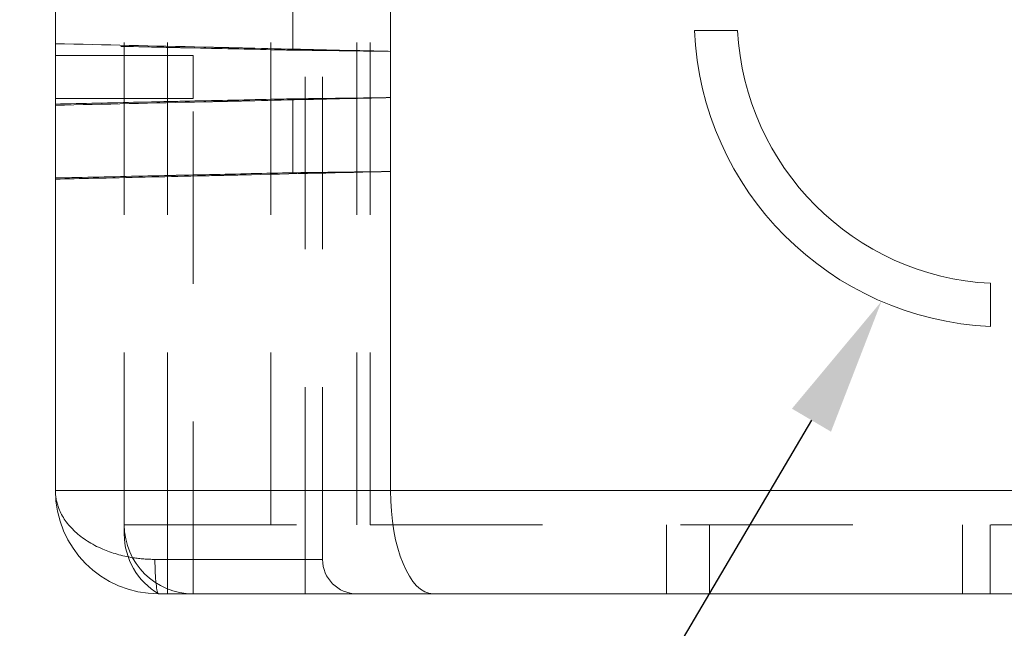
# Model space of a CAD drawing. Units: inches. Extents: x 0.1 to 10.9, y 0.1 to 8.5.
# Drawn here: x 1.1 to 1.8, y 1.1 to 1.5 of the extents above; entities that cross this region are included whole.
import ezdxf
from ezdxf import colors
from ezdxf.entities.mleader import LeaderData, LeaderLine
from ezdxf.math import Vec2, Vec3

# ---------------------------------------------------------------- set-up
doc = ezdxf.new("R2010")
doc.units = ezdxf.units.IN
doc.header["$MEASUREMENT"] = 0
doc.linetypes.add('HIDDEN2', pattern=[0.1875, 0.125, -0.0625])
doc.layers.add('Callouts', color=5, linetype='Continuous')
doc.styles.get("Standard").update_dxf_attribs({"font": 'Arial Regular.ttf'})

msp = doc.modelspace()

# ---------------------------------------------------------------- linework, layer by layer
at = {"linetype": 'HIDDEN2', "lineweight": 18, "extrusion": (0, 1, 2.22045e-16)}
for p, q in [((1.15003, 1.13246, -1.14906), (1.15003, 2.66056, -1.14906)), ((1.18128, 1.13246, -1.14906), (1.18128, 2.66056, -1.14906)), ((1.25628, 1.13246, -1.14906), (1.25628, 2.66056, -1.14906)), ((1.31878, 1.13246, -1.14906), (1.31878, 2.66056, -1.14906)), ((1.32845, 1.13246, -1.14906), (1.32845, 2.66056, -1.14906)), ((1.28128, 1.10746, -1.14906), (1.28128, 2.45746, -1.14906)), ((1.29378, 1.10746, -1.14906), (1.29378, 2.45746, -1.14906)), ((1.27238, 1.47685, -1.14906), (1.27238, 1.51155, -1.14906)), ((1.15003, 1.47306, -1.14906), (1.10003, 1.47306, -1.14906)), ((1.20003, 1.47306, -1.14906), (1.15003, 1.47306, -1.14906)), ((1.20003, 1.44181, -1.14906), (1.20003, 1.47306, -1.14906)), ((1.15003, 1.44181, -1.14906), (1.10003, 1.44181, -1.14906)), ((1.20003, 1.44181, -1.14906), (1.15003, 1.44181, -1.14906)), ((1.20003, 1.08246, -1.14906), (1.20003, 1.44181, -1.14906)), ((1.34309, 1.3888, -1.14906), (1.34309, 1.44243, -1.14906)), ((1.15003, 1.13246, -1.14906), (1.32845, 1.13246, -1.14906)), ((1.15003, 1.12576, -1.14906), (1.15003, 1.13246, -1.14906)), ((1.18128, 1.10746, -1.14906), (1.18128, 1.13246, -1.14906)), ((1.32845, 1.13246, -1.14906), (2.8247, 1.13246, -1.14906)), ((1.54317, 1.08246, -1.14906), (1.54317, 1.13246, -1.14906)), ((1.57446, 1.08246, -1.14906), (1.57446, 1.13246, -1.14906)), ((1.75795, 1.13246, -1.14906), (1.75795, 1.08246, -1.14906)), ((1.77795, 1.08246, -1.14906), (1.77795, 1.13246, -1.14906)), ((1.17225, 1.10746, -1.14906), (1.18128, 1.10746, -1.14906)), ((1.18128, 1.10746, -1.14906), (1.28128, 1.10746, -1.14906)), ((1.18128, 1.08246, -1.14906), (1.18128, 1.10746, -1.14906)), ((1.28128, 1.10746, -1.14906), (1.29378, 1.10746, -1.14906)), ((1.28128, 1.08246, -1.14906), (1.28128, 1.10746, -1.14906))]:
    msp.add_line(p, q, dxfattribs=at)
at = {"linetype": 'Continuous', "lineweight": 18, "extrusion": (0, 1, 2.22045e-16)}
for p, q in [((1.10003, 1.43775, -1.14906), (1.10003, 1.50688, -1.14906)), ((1.34309, 1.44243, -1.14906), (1.34309, 1.51244, -1.14906)), ((1.59481, 1.49121, -1.14906), (1.56352, 1.49121, -1.14906)), ((1.10003, 1.38412, -1.14906), (1.10003, 1.43775, -1.14906)), ((1.27238, 1.38792, -1.14906), (1.27238, 1.44155, -1.14906)), ((1.34309, 1.15746, -1.14906), (1.34309, 1.3888, -1.14906)), ((1.10003, 1.15746, -1.14906), (1.10003, 1.38324, -1.14906)), ((1.7783, 1.27643, -1.14906), (1.7783, 1.30772, -1.14906)), ((1.34309, 1.15746, -1.14906), (1.10003, 1.15746, -1.14906)), ((2.81006, 1.15746, -1.14906), (1.34309, 1.15746, -1.14906)), ((1.17503, 1.08246, -1.14906), (1.37416, 1.08246, -1.14906)), ((1.37416, 1.08246, -1.14906), (2.77899, 1.08246, -1.14906))]:
    msp.add_line(p, q, dxfattribs=at)
at = {"linetype": 'Continuous', "lineweight": 18}
for centre, radius, start, end in [((1.7883, 1.50121, -1.14906), 0.225, 182.54732, 267.45268), ((1.7883, 1.50121, -1.14906), 0.19375, 182.95852, 267.04148), ((1.17503, 1.15746, -1.14906), 0.075, 180, 270)]:
    msp.add_arc(centre, radius, start, end, dxfattribs=at)
at = {"linetype": 'HIDDEN2', "lineweight": 18}
for centre, radius, end in [((1.20003, 1.13246, -1.14906), 0.05, 270), ((1.20003, 1.12576, -1.14906), 0.05, 240), ((1.31878, 1.10746, -1.14906), 0.025, 270)]:
    msp.add_arc(centre, radius, 180, end, dxfattribs=at)
at = {"linetype": 'Continuous', "lineweight": 18}
msp.add_ellipse((1.37416, 1.15746, -1.14906), major_axis=(0, -0.075), ratio=0.414214, start_param=4.712389, end_param=6.283185, dxfattribs=at)
at = {"linetype": 'HIDDEN2', "lineweight": 18}
msp.add_ellipse((1.17503, 1.10746, -1.14906), major_axis=(0, -0.025), ratio=0.111111, start_param=4.712389, end_param=6.283185, dxfattribs=at)
for points, knots in [([(1.10003, 1.48153, -1.14906), (1.13585, 1.48072, -1.14906), (1.17102, 1.47991, -1.14906), (1.21189, 1.47897, -1.14906), (1.21599, 1.47888, -1.14906), (1.22039, 1.47877, -1.14906), (1.22067, 1.47877, -1.14906), (1.22106, 1.47876, -1.14906), (1.22117, 1.47876, -1.14906), (1.22135, 1.47875, -1.14906), (1.22143, 1.47875, -1.14906), (1.22152, 1.47875, -1.14906), (1.22154, 1.47875, -1.14906), (1.22156, 1.47875, -1.14906)], [0.0501811, 0.0501811, 0.0501811, 0.0501811, 0.3562992, 0.3562992, 0.3904813, 0.3904813, 0.392861, 0.392861, 0.3937434, 0.3937434, 0.3943676, 0.3943676, 0.3945391, 0.3945391, 0.3945391, 0.3945391]), ([(1.27239, 1.47685, -1.14906), (1.272, 1.47686, -1.14906), (1.27162, 1.47687, -1.14906), (1.26644, 1.47698, -1.14906), (1.26164, 1.47708, -1.14906), (1.23563, 1.47766, -1.14906), (1.21459, 1.47812, -1.14906), (1.19132, 1.47863, -1.14906), (1.18937, 1.47868, -1.14906), (1.18719, 1.47873, -1.14906), (1.18696, 1.47873, -1.14906), (1.18663, 1.47874, -1.14906), (1.18654, 1.47874, -1.14906), (1.18637, 1.47874, -1.14906), (1.1863, 1.47875, -1.14906), (1.18614, 1.47875, -1.14906), (1.18606, 1.47875, -1.14906), (1.18587, 1.47875, -1.14906), (1.18576, 1.47876, -1.14906), (1.18539, 1.47877, -1.14906), (1.18512, 1.47877, -1.14906), (1.17674, 1.47896, -1.14906), (1.16865, 1.47914, -1.14906), (1.14032, 1.47976, -1.14906), (1.12022, 1.4802, -1.14906), (1.10003, 1.48065, -1.14906)], [0, 0, 0, 0, 0.0032612, 0.0032612, 0.043957, 0.043957, 0.2240081, 0.2240081, 0.240452, 0.240452, 0.2424038, 0.2424038, 0.2432168, 0.2432168, 0.2438286, 0.2438286, 0.2445035, 0.2445035, 0.2454557, 0.2454557, 0.2477375, 0.2477375, 0.3177987, 0.3177987, 0.4925133, 0.4925133, 0.4925133, 0.4925133]), ([(1.22156, 1.47875, -1.14906), (1.22161, 1.47875, -1.14906), (1.22166, 1.47875, -1.14906), (1.22181, 1.47874, -1.14906), (1.2219, 1.47874, -1.14906), (1.22219, 1.47873, -1.14906), (1.22238, 1.47873, -1.14906), (1.22388, 1.47869, -1.14906), (1.22519, 1.47866, -1.14906), (1.23101, 1.47853, -1.14906), (1.23552, 1.47843, -1.14906), (1.26536, 1.47774, -1.14906), (1.29038, 1.47717, -1.14906), (1.32478, 1.47638, -1.14906), (1.33394, 1.47618, -1.14906), (1.34309, 1.47597, -1.14906)], [0.3945391, 0.3945391, 0.3945391, 0.3945391, 0.3949582, 0.3949582, 0.3957726, 0.3957726, 0.3973717, 0.3973717, 0.4083994, 0.4083994, 0.4463497, 0.4463497, 0.6595403, 0.6595403, 0.7370025, 0.7370025, 0.7370025, 0.7370025]), ([(1.34309, 1.47597, -1.14906), (1.33443, 1.47608, -1.14906), (1.32576, 1.47619, -1.14906), (1.30219, 1.47649, -1.14906), (1.28729, 1.47667, -1.14906), (1.27239, 1.47685, -1.14906)], [0.0408492, 0.0408492, 0.0408492, 0.0408492, 0.0928563, 0.0928563, 0.1822881, 0.1822881, 0.1822881, 0.1822881]), ([(1.10003, 1.43687, -1.14906), (1.13584, 1.43768, -1.14906), (1.171, 1.43848, -1.14906), (1.21189, 1.43943, -1.14906), (1.21599, 1.43952, -1.14906), (1.22039, 1.43962, -1.14906), (1.22067, 1.43963, -1.14906), (1.22106, 1.43964, -1.14906), (1.22117, 1.43964, -1.14906), (1.22135, 1.43964, -1.14906), (1.22143, 1.43964, -1.14906), (1.22152, 1.43965, -1.14906), (1.22154, 1.43965, -1.14906), (1.22156, 1.43965, -1.14906)], [0.0501841, 0.0501841, 0.0501841, 0.0501841, 0.3563006, 0.3563006, 0.3904649, 0.3904649, 0.3928433, 0.3928433, 0.3937255, 0.3937255, 0.394348, 0.394348, 0.3945175, 0.3945175, 0.3945175, 0.3945175]), ([(1.22156, 1.43965, -1.14906), (1.22161, 1.43965, -1.14906), (1.22166, 1.43965, -1.14906), (1.22181, 1.43965, -1.14906), (1.2219, 1.43966, -1.14906), (1.22219, 1.43966, -1.14906), (1.22238, 1.43967, -1.14906), (1.22388, 1.4397, -1.14906), (1.22519, 1.43973, -1.14906), (1.23101, 1.43987, -1.14906), (1.23552, 1.43997, -1.14906), (1.26536, 1.44066, -1.14906), (1.29038, 1.44123, -1.14906), (1.32478, 1.44201, -1.14906), (1.33394, 1.44222, -1.14906), (1.34309, 1.44243, -1.14906)], [0.3945175, 0.3945175, 0.3945175, 0.3945175, 0.3949319, 0.3949319, 0.395737, 0.395737, 0.3973181, 0.3973181, 0.4082213, 0.4082213, 0.4457425, 0.4457425, 0.656506, 0.656506, 0.7330866, 0.7330866, 0.7330866, 0.7330866]), ([(1.10003, 1.15746, -1.14906), (1.10003, 1.15305, -1.14906), (1.10087, 1.14862, -1.14906), (1.10487, 1.13846, -1.14906), (1.10875, 1.13276, -1.14906), (1.11951, 1.12279, -1.14906), (1.12617, 1.11837, -1.14906), (1.14082, 1.11214, -1.14906), (1.14821, 1.10995, -1.14906), (1.16145, 1.10789, -1.14906), (1.16685, 1.10746, -1.14906), (1.17225, 1.10746, -1.14906)], [-0.0005109, -0.0005109, -0.0005109, -0.0005109, 0.0380416, 0.0380416, 0.0898708, 0.0898708, 0.1368322, 0.1368322, 0.1729563, 0.1729563, 0.1955338, 0.1955338, 0.1955338, 0.1955338])]:
    msp.add_open_spline(points, degree=3, knots=knots, dxfattribs=at)
at = {"linetype": 'Continuous', "lineweight": 18}
for points, knots in [([(1.27238, 1.44155, -1.14906), (1.272, 1.44154, -1.14906), (1.27162, 1.44153, -1.14906), (1.26644, 1.44142, -1.14906), (1.26166, 1.44131, -1.14906), (1.23564, 1.44074, -1.14906), (1.21459, 1.44028, -1.14906), (1.19132, 1.43976, -1.14906), (1.18937, 1.43972, -1.14906), (1.18719, 1.43967, -1.14906), (1.18696, 1.43966, -1.14906), (1.18663, 1.43966, -1.14906), (1.18654, 1.43966, -1.14906), (1.18637, 1.43965, -1.14906), (1.1863, 1.43965, -1.14906), (1.18614, 1.43965, -1.14906), (1.18606, 1.43964, -1.14906), (1.18587, 1.43964, -1.14906), (1.18576, 1.43964, -1.14906), (1.18539, 1.43963, -1.14906), (1.18512, 1.43962, -1.14906), (1.17674, 1.43944, -1.14906), (1.16865, 1.43926, -1.14906), (1.14032, 1.43863, -1.14906), (1.12022, 1.43819, -1.14906), (1.10003, 1.43775, -1.14906)], [0, 0, 0, 0, 0.0032612, 0.0032612, 0.0438969, 0.0438969, 0.2239929, 0.2239929, 0.2404462, 0.2404462, 0.242398, 0.242398, 0.2432081, 0.2432081, 0.2438176, 0.2438176, 0.2444899, 0.2444899, 0.2454252, 0.2454252, 0.2476568, 0.2476568, 0.3162105, 0.3162105, 0.4871718, 0.4871718, 0.4871718, 0.4871718]), ([(1.34309, 1.44243, -1.14906), (1.33443, 1.44231, -1.14906), (1.32576, 1.4422, -1.14906), (1.30219, 1.44191, -1.14906), (1.28729, 1.44173, -1.14906), (1.27238, 1.44155, -1.14906)], [0.0408509, 0.0408509, 0.0408509, 0.0408509, 0.0928564, 0.0928564, 0.1822967, 0.1822967, 0.1822967, 0.1822967]), ([(1.10003, 1.38412, -1.14906), (1.10041, 1.38413, -1.14906), (1.10079, 1.38414, -1.14906), (1.10597, 1.38425, -1.14906), (1.11077, 1.38436, -1.14906), (1.13678, 1.38493, -1.14906), (1.15782, 1.38539, -1.14906), (1.18109, 1.38591, -1.14906), (1.18304, 1.38595, -1.14906), (1.18522, 1.386, -1.14906), (1.18545, 1.386, -1.14906), (1.18578, 1.38601, -1.14906), (1.18588, 1.38601, -1.14906), (1.18604, 1.38602, -1.14906), (1.18612, 1.38602, -1.14906), (1.18627, 1.38602, -1.14906), (1.18635, 1.38602, -1.14906), (1.18654, 1.38603, -1.14906), (1.18665, 1.38603, -1.14906), (1.18702, 1.38604, -1.14906), (1.18729, 1.38604, -1.14906), (1.19567, 1.38623, -1.14906), (1.20376, 1.38641, -1.14906), (1.23209, 1.38703, -1.14906), (1.2522, 1.38748, -1.14906), (1.27239, 1.38792, -1.14906)], [0.0000109, 0.0000109, 0.0000109, 0.0000109, 0.0032612, 0.0032612, 0.0439573, 0.0439573, 0.2240099, 0.2240099, 0.2404539, 0.2404539, 0.2424061, 0.2424061, 0.2432216, 0.2432216, 0.2438352, 0.2438352, 0.244512, 0.244512, 0.2454583, 0.2454583, 0.2477183, 0.2477183, 0.3170996, 0.3170996, 0.4901297, 0.4901297, 0.4901297, 0.4901297]), ([(1.22156, 1.38602, -1.14906), (1.22151, 1.38602, -1.14906), (1.22146, 1.38602, -1.14906), (1.22131, 1.38601, -1.14906), (1.22122, 1.38601, -1.14906), (1.22093, 1.38601, -1.14906), (1.22074, 1.386, -1.14906), (1.21924, 1.38597, -1.14906), (1.21793, 1.38594, -1.14906), (1.21211, 1.3858, -1.14906), (1.2076, 1.3857, -1.14906), (1.17776, 1.38501, -1.14906), (1.15275, 1.38444, -1.14906), (1.11834, 1.38366, -1.14906), (1.10919, 1.38345, -1.14906), (1.10003, 1.38324, -1.14906)], [0.3945336, 0.3945336, 0.3945336, 0.3945336, 0.3949384, 0.3949384, 0.3957251, 0.3957251, 0.3972697, 0.3972697, 0.4079215, 0.4079215, 0.444578, 0.444578, 0.650501, 0.650501, 0.7253225, 0.7253225, 0.7253225, 0.7253225]), ([(1.34309, 1.3888, -1.14906), (1.30727, 1.38799, -1.14906), (1.2721, 1.38718, -1.14906), (1.23123, 1.38624, -1.14906), (1.22713, 1.38615, -1.14906), (1.22274, 1.38605, -1.14906), (1.22245, 1.38604, -1.14906), (1.22206, 1.38603, -1.14906), (1.22195, 1.38603, -1.14906), (1.22177, 1.38603, -1.14906), (1.2217, 1.38602, -1.14906), (1.2216, 1.38602, -1.14906), (1.22158, 1.38602, -1.14906), (1.22156, 1.38602, -1.14906)], [0.0501808, 0.0501808, 0.0501808, 0.0501808, 0.3562969, 0.3562969, 0.3904789, 0.3904789, 0.3928582, 0.3928582, 0.3937432, 0.3937432, 0.394368, 0.394368, 0.3945336, 0.3945336, 0.3945336, 0.3945336]), ([(1.27239, 1.38792, -1.14906), (1.28729, 1.3881, -1.14906), (1.30219, 1.38828, -1.14906), (1.32576, 1.38858, -1.14906), (1.33443, 1.38869, -1.14906), (1.34309, 1.3888, -1.14906)], [0.0000084, 0.0000084, 0.0000084, 0.0000084, 0.089438, 0.089438, 0.1414441, 0.1414441, 0.1414441, 0.1414441]), ([(1.10003, 1.38324, -1.14906), (1.10003, 1.38335, -1.14906), (1.10003, 1.38346, -1.14906), (1.10003, 1.38376, -1.14906), (1.10003, 1.38394, -1.14906), (1.10003, 1.38412, -1.14906)], [0.0408492, 0.0408492, 0.0408492, 0.0408492, 0.0928563, 0.0928563, 0.1822964, 0.1822964, 0.1822964, 0.1822964])]:
    msp.add_open_spline(points, degree=3, knots=knots, dxfattribs=at)

# ---------------------------------------------------------------- leaders
at = {"layer": 'Callouts'}
ml = msp.add_multileader_mtext('Standard', dxfattribs=at)
ml.set_content('\\A1;3/4" KNOCKO{\\H0.98592x;UT TYP.\\P(2-SIDES & BOTTOM\\H1.0143x;)}', color=256)
ml.set_leader_properties()
ml.build(insert=Vec2(0, 0))
ml.multileader.update_dxf_attribs({"dogleg_length": 0.1, "arrow_head_size": 0.1})
ctx = ml.context
ctx.base_point, ctx.char_height, ctx.arrow_head_size, ctx.landing_gap_size, ctx.plane_origin = Vec3(0.34278, 0.95095, -1.14906), 0.07, 0.1, 0.05, Vec3(2.32713, 1.28528, -1.14906)
ctx.text_align_type = 2
notes = []
notes.append((ctx, [(1, (1, 1, 0), (1.49672, 0.95095, -1.14906), (-1, 0), 0.1, [(0, [(1.6992, 1.2946, -1.14906)], 0, [])])]))
ctx.mtext.insert, ctx.mtext.alignment, ctx.mtext.flow_direction = Vec3(1.34672, 0.9955, -1.14906), 3, 5
for ctx, leaders in notes:
    for number, flags, end, landing, length, lines in leaders:
        leader = LeaderData()
        leader.index, (leader.has_last_leader_line, leader.has_dogleg_vector, leader.attachment_direction) = number, flags
        leader.last_leader_point, leader.dogleg_vector, leader.dogleg_length = Vec3(end), Vec3(landing), length
        for number, points, colour, breaks in lines:
            line = LeaderLine()
            line.index, line.vertices, line.color, line.breaks = number, Vec3.list(points), colors.encode_raw_color(colour), breaks
            leader.lines.append(line)
        ctx.leaders.append(leader)

doc.saveas('drawing.dxf')
